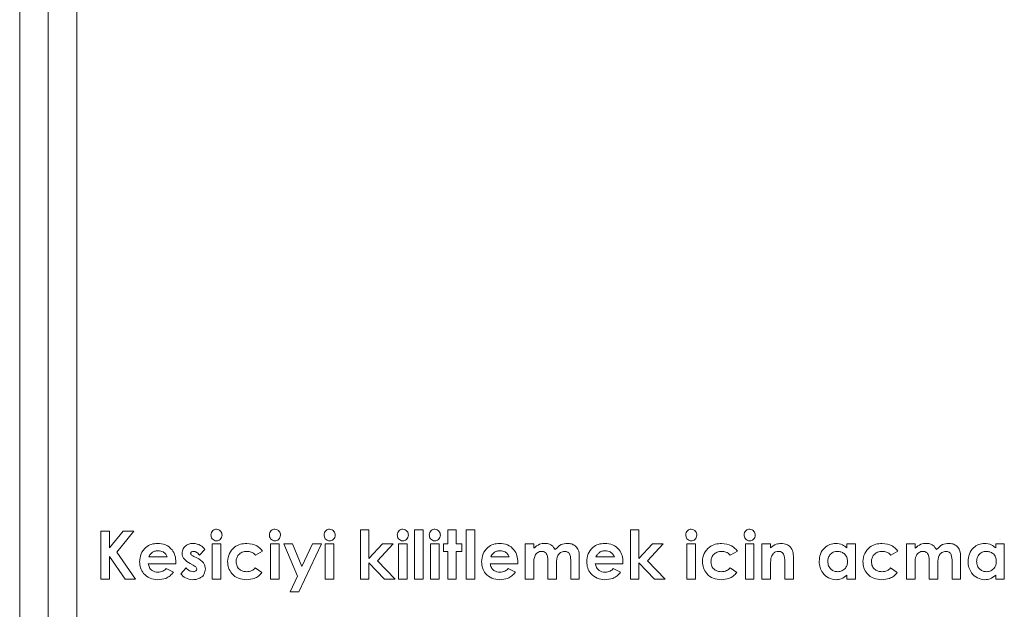
# Model space of a CAD drawing. Units: millimetres. Extents: x 209 to 63157, y -7049 to 212.
# Drawn here: x 61577 to 61628, y -3876 to -3846 of the extents above; entities that cross this region are included whole.
import ezdxf

# ---------------------------------------------------------------- set-up
doc = ezdxf.new("R2010")
doc.units = ezdxf.units.MM

msp = doc.modelspace()

# ---------------------------------------------------------------- linework, layer by layer
at = {"color": 7, "linetype": 'Continuous', "lineweight": 15}
for p, q in [((61577.173, -3553.728), (61577.173, -3931.728)), ((61578.659, -3930.709), (61578.659, -3555.709)), ((61580.159, -3555.709), (61580.159, -3930.709)), ((61581.403, -3872.207), (61581.851, -3872.207)), ((61581.403, -3874.707), (61581.403, -3872.207)), ((61581.851, -3872.207), (61581.851, -3873.087)), ((61581.851, -3873.087), (61582.56, -3872.207)), ((61583.127, -3872.207), (61582.236, -3873.313)), ((61582.56, -3872.207), (61583.127, -3872.207)), ((61594.928, -3874.707), (61594.928, -3872.143)), ((61594.928, -3872.143), (61595.377, -3872.143)), ((61595.377, -3872.143), (61595.377, -3873.638)), ((61597.749, -3872.143), (61598.197, -3872.143)), ((61597.749, -3874.707), (61597.749, -3872.143)), ((61598.197, -3872.143), (61598.197, -3874.707)), ((61599.479, -3872.143), (61599.928, -3872.143)), ((61599.479, -3872.88), (61599.479, -3872.143)), ((61599.928, -3872.143), (61599.928, -3872.88)), ((61600.441, -3872.143), (61600.89, -3872.143)), ((61600.441, -3874.707), (61600.441, -3872.143)), ((61600.89, -3872.143), (61600.89, -3874.707)), ((61608.999, -3872.143), (61609.447, -3872.143)), ((61608.999, -3874.707), (61608.999, -3872.143)), ((61609.447, -3872.143), (61609.447, -3873.638)), ((61587.204, -3872.88), (61587.653, -3872.88)), ((61587.204, -3874.707), (61587.204, -3872.88)), ((61587.653, -3872.88), (61587.653, -3874.707)), ((61590.249, -3872.88), (61590.697, -3872.88)), ((61590.249, -3874.707), (61590.249, -3872.88)), ((61590.697, -3872.88), (61590.697, -3874.707)), ((61590.937, -3872.88), (61591.386, -3872.88)), ((61591.648, -3874.558), (61590.937, -3872.88)), ((61591.386, -3872.88), (61591.885, -3874.055)), ((61592.893, -3872.88), (61591.719, -3875.38)), ((61591.885, -3874.055), (61592.437, -3872.88)), ((61592.437, -3872.88), (61592.893, -3872.88)), ((61593.101, -3872.88), (61593.55, -3872.88)), ((61593.101, -3874.707), (61593.101, -3872.88)), ((61593.55, -3872.88), (61593.55, -3874.707)), ((61595.377, -3873.638), (61596.075, -3872.88)), ((61596.629, -3872.88), (61595.828, -3873.751)), ((61596.075, -3872.88), (61596.629, -3872.88)), ((61596.915, -3872.88), (61597.364, -3872.88)), ((61596.915, -3874.707), (61596.915, -3872.88)), ((61597.364, -3872.88), (61597.364, -3874.707)), ((61598.582, -3872.88), (61599.031, -3872.88)), ((61598.582, -3874.707), (61598.582, -3872.88)), ((61599.031, -3872.88), (61599.031, -3874.707)), ((61599.255, -3873.265), (61599.255, -3872.88)), ((61599.255, -3872.88), (61599.479, -3872.88)), ((61599.928, -3872.88), (61600.217, -3872.88)), ((61600.217, -3872.88), (61600.217, -3873.265)), ((61603.518, -3872.88), (61603.967, -3872.88)), ((61603.518, -3874.707), (61603.518, -3872.88)), ((61603.967, -3872.88), (61603.967, -3873.098)), ((61609.447, -3873.638), (61610.146, -3872.88)), ((61610.7, -3872.88), (61609.898, -3873.751)), ((61610.146, -3872.88), (61610.7, -3872.88)), ((61611.947, -3872.88), (61612.396, -3872.88)), ((61611.947, -3874.707), (61611.947, -3872.88)), ((61612.396, -3872.88), (61612.396, -3874.707)), ((61614.992, -3872.88), (61615.441, -3872.88)), ((61614.992, -3874.707), (61614.992, -3872.88)), ((61615.441, -3872.88), (61615.441, -3874.707)), ((61615.858, -3874.707), (61615.858, -3872.88)), ((61615.858, -3872.88), (61616.306, -3872.88)), ((61616.306, -3872.88), (61616.306, -3873.073)), ((61620.281, -3872.88), (61620.729, -3872.88)), ((61620.281, -3873.086), (61620.281, -3872.88)), ((61620.729, -3872.88), (61620.729, -3874.707)), ((61623.39, -3872.88), (61623.838, -3872.88)), ((61623.39, -3874.707), (61623.39, -3872.88)), ((61623.838, -3872.88), (61623.838, -3873.098)), ((61628.037, -3872.88), (61628.486, -3872.88)), ((61628.037, -3873.086), (61628.037, -3872.88)), ((61628.486, -3872.88), (61628.486, -3874.707)), ((61581.851, -3873.535), (61581.851, -3874.707)), ((61582.673, -3874.707), (61581.851, -3873.535)), ((61582.236, -3873.313), (61583.213, -3874.707)), ((61583.903, -3873.553), (61584.864, -3873.553)), ((61586.241, -3873.526), (61586.404, -3873.608)), ((61586.819, -3873.162), (61586.545, -3873.457)), ((61589.832, -3873.253), (61589.46, -3873.457)), ((61599.479, -3873.265), (61599.255, -3873.265)), ((61599.479, -3874.707), (61599.479, -3873.265)), ((61600.217, -3873.265), (61599.928, -3873.265)), ((61599.928, -3873.265), (61599.928, -3874.707)), ((61601.723, -3873.553), (61602.685, -3873.553)), ((61607.204, -3873.553), (61608.165, -3873.553)), ((61614.576, -3873.253), (61614.204, -3873.457)), ((61617.492, -3873.509), (61617.492, -3874.707)), ((61622.941, -3873.253), (61622.569, -3873.457)), ((61585.311, -3873.906), (61583.87, -3873.906)), ((61585.313, -3873.821), (61585.311, -3873.906)), ((61586.21, -3873.98), (61586.061, -3873.905)), ((61596.179, -3874.707), (61595.377, -3873.87)), ((61595.377, -3873.87), (61595.377, -3874.707)), ((61595.828, -3873.751), (61596.744, -3874.707)), ((61603.132, -3873.906), (61601.691, -3873.906)), ((61603.133, -3873.821), (61603.132, -3873.906)), ((61603.967, -3873.903), (61603.967, -3874.707)), ((61604.704, -3874.707), (61604.704, -3873.831)), ((61605.153, -3873.891), (61605.153, -3874.707)), ((61605.89, -3874.707), (61605.89, -3873.789)), ((61606.338, -3873.644), (61606.338, -3874.707)), ((61608.613, -3873.906), (61607.172, -3873.906)), ((61608.614, -3873.821), (61608.613, -3873.906)), ((61609.447, -3873.87), (61609.447, -3874.707)), ((61610.25, -3874.707), (61609.447, -3873.87)), ((61609.898, -3873.751), (61610.815, -3874.707)), ((61616.306, -3873.98), (61616.306, -3874.707)), ((61617.044, -3874.707), (61617.044, -3873.914)), ((61623.838, -3873.903), (61623.838, -3874.707)), ((61624.576, -3874.707), (61624.576, -3873.831)), ((61625.024, -3873.891), (61625.024, -3874.707)), ((61625.762, -3874.707), (61625.762, -3873.789)), ((61626.21, -3873.644), (61626.21, -3874.707)), ((61584.809, -3874.165), (61585.185, -3874.343)), ((61585.569, -3874.432), (61585.841, -3874.13)), ((61589.451, -3874.13), (61589.8, -3874.369)), ((61591.262, -3875.38), (61591.648, -3874.558)), ((61602.63, -3874.165), (61603.005, -3874.343)), ((61608.11, -3874.165), (61608.486, -3874.343)), ((61614.195, -3874.13), (61614.544, -3874.369)), ((61620.281, -3874.707), (61620.281, -3874.508)), ((61622.56, -3874.13), (61622.909, -3874.369)), ((61628.037, -3874.707), (61628.037, -3874.508)), ((61581.851, -3874.707), (61581.403, -3874.707)), ((61583.213, -3874.707), (61582.673, -3874.707)), ((61587.653, -3874.707), (61587.204, -3874.707)), ((61590.697, -3874.707), (61590.249, -3874.707)), ((61593.55, -3874.707), (61593.101, -3874.707)), ((61595.377, -3874.707), (61594.928, -3874.707)), ((61596.744, -3874.707), (61596.179, -3874.707)), ((61597.364, -3874.707), (61596.915, -3874.707)), ((61598.197, -3874.707), (61597.749, -3874.707)), ((61599.031, -3874.707), (61598.582, -3874.707)), ((61599.928, -3874.707), (61599.479, -3874.707)), ((61600.89, -3874.707), (61600.441, -3874.707)), ((61603.967, -3874.707), (61603.518, -3874.707)), ((61605.153, -3874.707), (61604.704, -3874.707)), ((61606.338, -3874.707), (61605.89, -3874.707)), ((61609.447, -3874.707), (61608.999, -3874.707)), ((61610.815, -3874.707), (61610.25, -3874.707)), ((61612.396, -3874.707), (61611.947, -3874.707)), ((61615.441, -3874.707), (61614.992, -3874.707)), ((61616.306, -3874.707), (61615.858, -3874.707)), ((61617.492, -3874.707), (61617.044, -3874.707)), ((61620.729, -3874.707), (61620.281, -3874.707)), ((61623.838, -3874.707), (61623.39, -3874.707)), ((61625.024, -3874.707), (61624.576, -3874.707)), ((61626.21, -3874.707), (61625.762, -3874.707)), ((61628.486, -3874.707), (61628.037, -3874.707)), ((61591.719, -3875.38), (61591.262, -3875.38))]:
    msp.add_line(p, q, dxfattribs=at)
for points, knots in [([(61587.14, -3872.41), (61587.144, -3872.367), (61587.154, -3872.28), (61587.231, -3872.182), (61587.325, -3872.121), (61587.393, -3872.114), (61587.427, -3872.111)], [0, 0, 0, 0, 0.279784, 0.55962, 0.779828, 1, 1, 1, 1]), ([(61587.431, -3872.72), (61587.386, -3872.714), (61587.298, -3872.702), (61587.204, -3872.615), (61587.148, -3872.515), (61587.143, -3872.445), (61587.14, -3872.41)], [0, 0, 0, 0, 0.279285, 0.558935, 0.779414, 1, 1, 1, 1]), ([(61587.427, -3872.111), (61587.471, -3872.117), (61587.559, -3872.128), (61587.652, -3872.214), (61587.709, -3872.313), (61587.714, -3872.382), (61587.717, -3872.417)], [0, 0, 0, 0, 0.279183, 0.558873, 0.779305, 1, 1, 1, 1]), ([(61587.717, -3872.417), (61587.712, -3872.46), (61587.703, -3872.547), (61587.626, -3872.645), (61587.533, -3872.71), (61587.465, -3872.716), (61587.431, -3872.72)], [0, 0, 0, 0, 0.279848, 0.559563, 0.779815, 1, 1, 1, 1]), ([(61590.185, -3872.41), (61590.189, -3872.367), (61590.199, -3872.28), (61590.275, -3872.182), (61590.37, -3872.121), (61590.438, -3872.114), (61590.472, -3872.111)], [0, 0, 0, 0, 0.2797843, 0.5596196, 0.7798284, 1, 1, 1, 1]), ([(61590.476, -3872.72), (61590.431, -3872.714), (61590.343, -3872.702), (61590.249, -3872.615), (61590.193, -3872.515), (61590.187, -3872.445), (61590.185, -3872.41)], [0, 0, 0, 0, 0.2792853, 0.558935, 0.7794138, 1, 1, 1, 1]), ([(61590.472, -3872.111), (61590.516, -3872.117), (61590.604, -3872.128), (61590.697, -3872.214), (61590.754, -3872.313), (61590.759, -3872.382), (61590.762, -3872.417)], [0, 0, 0, 0, 0.279183, 0.558873, 0.779305, 1, 1, 1, 1]), ([(61590.762, -3872.417), (61590.757, -3872.46), (61590.748, -3872.547), (61590.671, -3872.645), (61590.578, -3872.71), (61590.51, -3872.716), (61590.476, -3872.72)], [0, 0, 0, 0, 0.279848, 0.559563, 0.779815, 1, 1, 1, 1]), ([(61593.037, -3872.41), (61593.042, -3872.367), (61593.051, -3872.28), (61593.128, -3872.182), (61593.223, -3872.121), (61593.291, -3872.114), (61593.325, -3872.111)], [0, 0, 0, 0, 0.2797843, 0.5596196, 0.7798284, 1, 1, 1, 1]), ([(61593.328, -3872.72), (61593.284, -3872.714), (61593.195, -3872.702), (61593.101, -3872.615), (61593.046, -3872.515), (61593.04, -3872.445), (61593.037, -3872.41)], [0, 0, 0, 0, 0.2792853, 0.558935, 0.7794138, 1, 1, 1, 1]), ([(61593.325, -3872.111), (61593.368, -3872.117), (61593.456, -3872.128), (61593.549, -3872.214), (61593.606, -3872.313), (61593.611, -3872.382), (61593.614, -3872.417)], [0, 0, 0, 0, 0.279183, 0.558873, 0.779305, 1, 1, 1, 1]), ([(61593.614, -3872.417), (61593.609, -3872.46), (61593.6, -3872.547), (61593.524, -3872.645), (61593.431, -3872.71), (61593.362, -3872.716), (61593.328, -3872.72)], [0, 0, 0, 0, 0.279848, 0.559563, 0.779815, 1, 1, 1, 1]), ([(61596.851, -3872.41), (61596.856, -3872.367), (61596.865, -3872.28), (61596.942, -3872.182), (61597.037, -3872.121), (61597.105, -3872.114), (61597.139, -3872.111)], [0, 0, 0, 0, 0.279784, 0.55962, 0.779828, 1, 1, 1, 1]), ([(61597.142, -3872.72), (61597.098, -3872.714), (61597.009, -3872.702), (61596.915, -3872.615), (61596.86, -3872.515), (61596.854, -3872.445), (61596.851, -3872.41)], [0, 0, 0, 0, 0.2792853, 0.558935, 0.7794138, 1, 1, 1, 1]), ([(61597.139, -3872.111), (61597.183, -3872.117), (61597.27, -3872.128), (61597.363, -3872.214), (61597.42, -3872.313), (61597.426, -3872.382), (61597.428, -3872.417)], [0, 0, 0, 0, 0.279183, 0.558873, 0.779305, 1, 1, 1, 1]), ([(61597.428, -3872.417), (61597.424, -3872.46), (61597.414, -3872.547), (61597.338, -3872.645), (61597.245, -3872.71), (61597.176, -3872.716), (61597.142, -3872.72)], [0, 0, 0, 0, 0.279848, 0.559563, 0.779815, 1, 1, 1, 1]), ([(61598.518, -3872.41), (61598.523, -3872.367), (61598.532, -3872.28), (61598.609, -3872.182), (61598.703, -3872.121), (61598.771, -3872.114), (61598.805, -3872.111)], [0, 0, 0, 0, 0.2797843, 0.5596196, 0.7798284, 1, 1, 1, 1]), ([(61598.809, -3872.72), (61598.765, -3872.714), (61598.676, -3872.702), (61598.582, -3872.615), (61598.526, -3872.515), (61598.521, -3872.445), (61598.518, -3872.41)], [0, 0, 0, 0, 0.279285, 0.558935, 0.779414, 1, 1, 1, 1]), ([(61598.805, -3872.111), (61598.849, -3872.117), (61598.937, -3872.128), (61599.03, -3872.214), (61599.087, -3872.313), (61599.092, -3872.382), (61599.095, -3872.417)], [0, 0, 0, 0, 0.279183, 0.558873, 0.779305, 1, 1, 1, 1]), ([(61599.095, -3872.417), (61599.09, -3872.46), (61599.081, -3872.547), (61599.005, -3872.645), (61598.911, -3872.71), (61598.843, -3872.716), (61598.809, -3872.72)], [0, 0, 0, 0, 0.279848, 0.559563, 0.779815, 1, 1, 1, 1]), ([(61611.883, -3872.41), (61611.888, -3872.367), (61611.897, -3872.28), (61611.974, -3872.182), (61612.069, -3872.121), (61612.137, -3872.114), (61612.171, -3872.111)], [0, 0, 0, 0, 0.2797843, 0.5596196, 0.7798284, 1, 1, 1, 1]), ([(61612.174, -3872.72), (61612.13, -3872.714), (61612.041, -3872.702), (61611.947, -3872.615), (61611.892, -3872.515), (61611.886, -3872.445), (61611.883, -3872.41)], [0, 0, 0, 0, 0.279285, 0.558935, 0.779414, 1, 1, 1, 1]), ([(61612.171, -3872.111), (61612.215, -3872.117), (61612.302, -3872.128), (61612.395, -3872.214), (61612.452, -3872.313), (61612.458, -3872.382), (61612.46, -3872.417)], [0, 0, 0, 0, 0.2791826, 0.5588728, 0.7793047, 1, 1, 1, 1]), ([(61612.46, -3872.417), (61612.456, -3872.46), (61612.446, -3872.547), (61612.37, -3872.645), (61612.277, -3872.71), (61612.208, -3872.716), (61612.174, -3872.72)], [0, 0, 0, 0, 0.2798479, 0.5595634, 0.7798155, 1, 1, 1, 1]), ([(61614.928, -3872.41), (61614.933, -3872.367), (61614.942, -3872.28), (61615.019, -3872.182), (61615.114, -3872.121), (61615.182, -3872.114), (61615.216, -3872.111)], [0, 0, 0, 0, 0.279784, 0.55962, 0.779828, 1, 1, 1, 1]), ([(61615.219, -3872.72), (61615.175, -3872.714), (61615.086, -3872.702), (61614.992, -3872.615), (61614.937, -3872.515), (61614.931, -3872.445), (61614.928, -3872.41)], [0, 0, 0, 0, 0.279285, 0.558935, 0.779414, 1, 1, 1, 1]), ([(61615.216, -3872.111), (61615.26, -3872.117), (61615.347, -3872.128), (61615.44, -3872.214), (61615.497, -3872.313), (61615.503, -3872.382), (61615.505, -3872.417)], [0, 0, 0, 0, 0.279183, 0.558873, 0.779305, 1, 1, 1, 1]), ([(61615.505, -3872.417), (61615.501, -3872.46), (61615.491, -3872.547), (61615.415, -3872.645), (61615.322, -3872.71), (61615.253, -3872.716), (61615.219, -3872.72)], [0, 0, 0, 0, 0.279848, 0.559563, 0.779815, 1, 1, 1, 1]), ([(61583.422, -3873.803), (61583.436, -3873.663), (61583.463, -3873.383), (61583.711, -3873.064), (61584.024, -3872.875), (61584.244, -3872.857), (61584.354, -3872.848)], [0, 0, 0, 0, 0.279929, 0.5594, 0.779561, 1, 1, 1, 1]), ([(61584.354, -3872.848), (61584.499, -3872.862), (61584.787, -3872.889), (61585.114, -3873.149), (61585.29, -3873.482), (61585.305, -3873.708), (61585.313, -3873.821)], [0, 0, 0, 0, 0.2799032, 0.5591315, 0.779296, 1, 1, 1, 1]), ([(61585.633, -3873.359), (61585.645, -3873.278), (61585.67, -3873.115), (61585.84, -3872.949), (61586.031, -3872.86), (61586.159, -3872.852), (61586.223, -3872.848)], [0, 0, 0, 0, 0.2788256, 0.5585266, 0.7790354, 1, 1, 1, 1]), ([(61586.223, -3872.848), (61586.356, -3872.868), (61586.594, -3872.903), (61586.75, -3873.083), (61586.819, -3873.162)], [0, 0, 0, 0, 0.558603, 1, 1, 1, 1]), ([(61588.005, -3873.8), (61588.024, -3873.655), (61588.061, -3873.366), (61588.336, -3873.048), (61588.671, -3872.875), (61588.898, -3872.857), (61589.012, -3872.848)], [0, 0, 0, 0, 0.279447, 0.558804, 0.779297, 1, 1, 1, 1]), ([(61589.012, -3872.848), (61589.194, -3872.868), (61589.52, -3872.905), (61589.736, -3873.146), (61589.832, -3873.253)], [0, 0, 0, 0, 0.5593583, 1, 1, 1, 1]), ([(61601.242, -3873.803), (61601.256, -3873.663), (61601.284, -3873.383), (61601.532, -3873.064), (61601.845, -3872.875), (61602.065, -3872.857), (61602.175, -3872.848)], [0, 0, 0, 0, 0.2799286, 0.5593995, 0.7795608, 1, 1, 1, 1]), ([(61602.175, -3872.848), (61602.319, -3872.862), (61602.608, -3872.889), (61602.935, -3873.149), (61603.111, -3873.482), (61603.126, -3873.708), (61603.133, -3873.821)], [0, 0, 0, 0, 0.279903, 0.559131, 0.779296, 1, 1, 1, 1]), ([(61603.967, -3873.098), (61604.062, -3873.018), (61604.231, -3872.873), (61604.452, -3872.856), (61604.549, -3872.848)], [0, 0, 0, 0, 0.558997, 1, 1, 1, 1]), ([(61604.549, -3872.848), (61604.611, -3872.853), (61604.734, -3872.862), (61604.939, -3872.961), (61605.031, -3873.093), (61605.087, -3873.173)], [0, 0, 0, 0, 0.2807518, 0.5613598, 1, 1, 1, 1]), ([(61605.087, -3873.173), (61605.182, -3873.07), (61605.352, -3872.884), (61605.6, -3872.859), (61605.71, -3872.848)], [0, 0, 0, 0, 0.558737, 1, 1, 1, 1]), ([(61605.71, -3872.848), (61605.783, -3872.853), (61605.928, -3872.864), (61606.125, -3872.967), (61606.339, -3873.213), (61606.339, -3873.466), (61606.338, -3873.644)], [0, 0, 0, 0, 0.1873236, 0.3743853, 0.561068, 1, 1, 1, 1]), ([(61606.723, -3873.803), (61606.737, -3873.663), (61606.765, -3873.383), (61607.012, -3873.064), (61607.325, -3872.875), (61607.545, -3872.857), (61607.656, -3872.848)], [0, 0, 0, 0, 0.279929, 0.5594, 0.779561, 1, 1, 1, 1]), ([(61607.656, -3872.848), (61607.8, -3872.862), (61608.088, -3872.889), (61608.416, -3873.149), (61608.592, -3873.482), (61608.607, -3873.708), (61608.614, -3873.821)], [0, 0, 0, 0, 0.2799032, 0.5591315, 0.779296, 1, 1, 1, 1]), ([(61612.749, -3873.8), (61612.767, -3873.655), (61612.805, -3873.366), (61613.08, -3873.048), (61613.414, -3872.875), (61613.642, -3872.857), (61613.755, -3872.848)], [0, 0, 0, 0, 0.279447, 0.558804, 0.779297, 1, 1, 1, 1]), ([(61613.755, -3872.848), (61613.938, -3872.868), (61614.263, -3872.905), (61614.48, -3873.146), (61614.576, -3873.253)], [0, 0, 0, 0, 0.559358, 1, 1, 1, 1]), ([(61616.306, -3873.073), (61616.399, -3873.004), (61616.565, -3872.88), (61616.769, -3872.858), (61616.859, -3872.848)], [0, 0, 0, 0, 0.560376, 1, 1, 1, 1]), ([(61616.859, -3872.848), (61616.958, -3872.858), (61617.134, -3872.875), (61617.27, -3872.987), (61617.33, -3873.036)], [0, 0, 0, 0, 0.559325, 1, 1, 1, 1]), ([(61617.33, -3873.036), (61617.385, -3873.116), (61617.484, -3873.259), (61617.49, -3873.432), (61617.492, -3873.509)], [0, 0, 0, 0, 0.557598, 1, 1, 1, 1]), ([(61618.838, -3873.797), (61618.85, -3873.662), (61618.873, -3873.394), (61619.094, -3873.078), (61619.385, -3872.879), (61619.596, -3872.858), (61619.701, -3872.848)], [0, 0, 0, 0, 0.280246, 0.559725, 0.779856, 1, 1, 1, 1]), ([(61619.701, -3872.848), (61619.823, -3872.861), (61620.04, -3872.885), (61620.207, -3873.024), (61620.281, -3873.086)], [0, 0, 0, 0, 0.559125, 1, 1, 1, 1]), ([(61621.114, -3873.8), (61621.133, -3873.655), (61621.17, -3873.366), (61621.445, -3873.048), (61621.78, -3872.875), (61622.007, -3872.857), (61622.121, -3872.848)], [0, 0, 0, 0, 0.279447, 0.558804, 0.779297, 1, 1, 1, 1]), ([(61622.121, -3872.848), (61622.303, -3872.868), (61622.629, -3872.905), (61622.845, -3873.146), (61622.941, -3873.253)], [0, 0, 0, 0, 0.559358, 1, 1, 1, 1]), ([(61623.838, -3873.098), (61623.933, -3873.018), (61624.103, -3872.873), (61624.324, -3872.856), (61624.421, -3872.848)], [0, 0, 0, 0, 0.558997, 1, 1, 1, 1]), ([(61624.421, -3872.848), (61624.483, -3872.853), (61624.606, -3872.862), (61624.811, -3872.961), (61624.903, -3873.093), (61624.959, -3873.173)], [0, 0, 0, 0, 0.280752, 0.56136, 1, 1, 1, 1]), ([(61624.959, -3873.173), (61625.054, -3873.07), (61625.224, -3872.884), (61625.472, -3872.859), (61625.582, -3872.848)], [0, 0, 0, 0, 0.558737, 1, 1, 1, 1]), ([(61625.582, -3872.848), (61625.654, -3872.853), (61625.8, -3872.864), (61625.997, -3872.967), (61626.21, -3873.213), (61626.21, -3873.466), (61626.21, -3873.644)], [0, 0, 0, 0, 0.187324, 0.374385, 0.561068, 1, 1, 1, 1]), ([(61626.595, -3873.797), (61626.606, -3873.662), (61626.629, -3873.394), (61626.851, -3873.078), (61627.141, -3872.879), (61627.352, -3872.858), (61627.458, -3872.848)], [0, 0, 0, 0, 0.280246, 0.559725, 0.779856, 1, 1, 1, 1]), ([(61627.458, -3872.848), (61627.579, -3872.861), (61627.797, -3872.885), (61627.964, -3873.024), (61628.037, -3873.086)], [0, 0, 0, 0, 0.559125, 1, 1, 1, 1]), ([(61584.065, -3873.333), (61584.028, -3873.369), (61583.961, -3873.433), (61583.92, -3873.516), (61583.903, -3873.553)], [0, 0, 0, 0, 0.559075, 1, 1, 1, 1]), ([(61584.391, -3873.233), (61584.325, -3873.237), (61584.209, -3873.245), (61584.109, -3873.306), (61584.065, -3873.333)], [0, 0, 0, 0, 0.559834, 1, 1, 1, 1]), ([(61584.864, -3873.553), (61584.841, -3873.501), (61584.794, -3873.396), (61584.628, -3873.264), (61584.481, -3873.244), (61584.391, -3873.233)], [0, 0, 0, 0, 0.280407, 0.561339, 1, 1, 1, 1]), ([(61586.061, -3873.905), (61585.942, -3873.834), (61585.777, -3873.735), (61585.649, -3873.52), (61585.638, -3873.413), (61585.633, -3873.359)], [0, 0, 0, 0, 0.559029, 0.779579, 1, 1, 1, 1]), ([(61586.241, -3873.265), (61586.221, -3873.266), (61586.18, -3873.267), (61586.128, -3873.29), (61586.089, -3873.328), (61586.084, -3873.36), (61586.082, -3873.376)], [0, 0, 0, 0, 0.281077, 0.56121, 0.780983, 1, 1, 1, 1]), ([(61586.082, -3873.376), (61586.087, -3873.398), (61586.096, -3873.441), (61586.164, -3873.485), (61586.212, -3873.511), (61586.241, -3873.526)], [0, 0, 0, 0, 0.277696, 0.558221, 1, 1, 1, 1]), ([(61586.545, -3873.457), (61586.497, -3873.407), (61586.431, -3873.337), (61586.322, -3873.275), (61586.268, -3873.268), (61586.241, -3873.265)], [0, 0, 0, 0, 0.560093, 0.78033, 1, 1, 1, 1]), ([(61589.014, -3873.265), (61588.932, -3873.271), (61588.768, -3873.285), (61588.578, -3873.426), (61588.468, -3873.61), (61588.459, -3873.738), (61588.454, -3873.802)], [0, 0, 0, 0, 0.280155, 0.559369, 0.779478, 1, 1, 1, 1]), ([(61589.46, -3873.457), (61589.388, -3873.393), (61589.259, -3873.279), (61589.089, -3873.269), (61589.014, -3873.265)], [0, 0, 0, 0, 0.559003, 1, 1, 1, 1]), ([(61601.886, -3873.333), (61601.848, -3873.369), (61601.781, -3873.433), (61601.741, -3873.516), (61601.723, -3873.553)], [0, 0, 0, 0, 0.559075, 1, 1, 1, 1]), ([(61602.211, -3873.233), (61602.146, -3873.237), (61602.029, -3873.245), (61601.93, -3873.306), (61601.886, -3873.333)], [0, 0, 0, 0, 0.5598342, 1, 1, 1, 1]), ([(61602.685, -3873.553), (61602.661, -3873.501), (61602.615, -3873.396), (61602.448, -3873.264), (61602.301, -3873.244), (61602.211, -3873.233)], [0, 0, 0, 0, 0.280407, 0.561339, 1, 1, 1, 1]), ([(61604.373, -3873.265), (61604.338, -3873.267), (61604.266, -3873.273), (61604.168, -3873.32), (61604.086, -3873.39), (61603.968, -3873.572), (61603.967, -3873.756), (61603.967, -3873.903)], [0, 0, 0, 0, 0.125296, 0.250641, 0.376033, 0.501479, 1, 1, 1, 1]), ([(61604.704, -3873.831), (61604.704, -3873.704), (61604.705, -3873.546), (61604.621, -3873.377), (61604.553, -3873.311), (61604.467, -3873.27), (61604.404, -3873.266), (61604.373, -3873.265)], [0, 0, 0, 0, 0.499403, 0.624646, 0.74966, 0.874724, 1, 1, 1, 1]), ([(61605.566, -3873.265), (61605.495, -3873.275), (61605.388, -3873.291), (61605.276, -3873.384), (61605.154, -3873.56), (61605.153, -3873.744), (61605.153, -3873.891)], [0, 0, 0, 0, 0.249004, 0.374748, 0.500505, 1, 1, 1, 1]), ([(61605.89, -3873.789), (61605.889, -3873.67), (61605.888, -3873.52), (61605.806, -3873.361), (61605.738, -3873.302), (61605.654, -3873.27), (61605.596, -3873.266), (61605.566, -3873.265)], [0, 0, 0, 0, 0.499682, 0.624744, 0.749779, 0.874752, 1, 1, 1, 1]), ([(61607.367, -3873.333), (61607.329, -3873.369), (61607.262, -3873.433), (61607.222, -3873.516), (61607.204, -3873.553)], [0, 0, 0, 0, 0.559075, 1, 1, 1, 1]), ([(61607.692, -3873.233), (61607.627, -3873.237), (61607.51, -3873.245), (61607.41, -3873.306), (61607.367, -3873.333)], [0, 0, 0, 0, 0.559834, 1, 1, 1, 1]), ([(61608.165, -3873.553), (61608.142, -3873.501), (61608.095, -3873.396), (61607.929, -3873.264), (61607.782, -3873.244), (61607.692, -3873.233)], [0, 0, 0, 0, 0.280407, 0.561339, 1, 1, 1, 1]), ([(61613.757, -3873.265), (61613.675, -3873.271), (61613.512, -3873.285), (61613.322, -3873.426), (61613.212, -3873.61), (61613.202, -3873.738), (61613.197, -3873.802)], [0, 0, 0, 0, 0.280155, 0.559369, 0.779478, 1, 1, 1, 1]), ([(61614.204, -3873.457), (61614.132, -3873.393), (61614.003, -3873.279), (61613.832, -3873.269), (61613.757, -3873.265)], [0, 0, 0, 0, 0.559003, 1, 1, 1, 1]), ([(61616.72, -3873.265), (61616.666, -3873.27), (61616.56, -3873.282), (61616.403, -3873.403), (61616.356, -3873.533), (61616.327, -3873.612)], [0, 0, 0, 0, 0.280399, 0.560801, 1, 1, 1, 1]), ([(61617.044, -3873.914), (61617.048, -3873.774), (61617.053, -3873.6), (61616.986, -3873.401), (61616.918, -3873.321), (61616.823, -3873.272), (61616.754, -3873.267), (61616.72, -3873.265)], [0, 0, 0, 0, 0.500563, 0.625546, 0.750273, 0.875006, 1, 1, 1, 1]), ([(61619.795, -3873.265), (61619.719, -3873.273), (61619.565, -3873.29), (61619.395, -3873.433), (61619.3, -3873.609), (61619.291, -3873.73), (61619.287, -3873.79)], [0, 0, 0, 0, 0.279591, 0.559062, 0.779305, 1, 1, 1, 1]), ([(61620.313, -3873.788), (61620.306, -3873.711), (61620.292, -3873.555), (61620.153, -3873.379), (61619.978, -3873.279), (61619.856, -3873.269), (61619.795, -3873.265)], [0, 0, 0, 0, 0.280002, 0.559295, 0.779432, 1, 1, 1, 1]), ([(61622.123, -3873.265), (61622.041, -3873.271), (61621.877, -3873.285), (61621.687, -3873.426), (61621.577, -3873.61), (61621.568, -3873.738), (61621.563, -3873.802)], [0, 0, 0, 0, 0.280155, 0.559369, 0.779478, 1, 1, 1, 1]), ([(61622.569, -3873.457), (61622.497, -3873.393), (61622.368, -3873.279), (61622.198, -3873.269), (61622.123, -3873.265)], [0, 0, 0, 0, 0.559003, 1, 1, 1, 1]), ([(61624.245, -3873.265), (61624.209, -3873.267), (61624.138, -3873.273), (61624.04, -3873.32), (61623.958, -3873.39), (61623.84, -3873.572), (61623.839, -3873.756), (61623.838, -3873.903)], [0, 0, 0, 0, 0.125296, 0.250641, 0.376033, 0.501479, 1, 1, 1, 1]), ([(61624.576, -3873.831), (61624.576, -3873.704), (61624.576, -3873.546), (61624.492, -3873.377), (61624.425, -3873.311), (61624.339, -3873.27), (61624.276, -3873.266), (61624.245, -3873.265)], [0, 0, 0, 0, 0.499403, 0.624646, 0.74966, 0.874724, 1, 1, 1, 1]), ([(61625.438, -3873.265), (61625.367, -3873.275), (61625.259, -3873.291), (61625.148, -3873.384), (61625.026, -3873.56), (61625.025, -3873.744), (61625.024, -3873.891)], [0, 0, 0, 0, 0.249004, 0.374748, 0.500505, 1, 1, 1, 1]), ([(61625.762, -3873.789), (61625.761, -3873.67), (61625.76, -3873.52), (61625.678, -3873.361), (61625.61, -3873.302), (61625.526, -3873.27), (61625.467, -3873.266), (61625.438, -3873.265)], [0, 0, 0, 0, 0.499682, 0.624744, 0.749779, 0.874752, 1, 1, 1, 1]), ([(61627.552, -3873.265), (61627.475, -3873.273), (61627.321, -3873.29), (61627.151, -3873.433), (61627.056, -3873.609), (61627.048, -3873.73), (61627.044, -3873.79)], [0, 0, 0, 0, 0.2795906, 0.5590615, 0.7793049, 1, 1, 1, 1]), ([(61628.069, -3873.788), (61628.062, -3873.711), (61628.048, -3873.555), (61627.91, -3873.379), (61627.734, -3873.279), (61627.613, -3873.269), (61627.552, -3873.265)], [0, 0, 0, 0, 0.280002, 0.559295, 0.779432, 1, 1, 1, 1]), ([(61584.375, -3874.739), (61584.234, -3874.726), (61583.953, -3874.7), (61583.633, -3874.45), (61583.448, -3874.134), (61583.431, -3873.914), (61583.422, -3873.803)], [0, 0, 0, 0, 0.279983, 0.559322, 0.779508, 1, 1, 1, 1]), ([(61583.87, -3873.906), (61583.887, -3873.974), (61583.919, -3874.111), (61584.051, -3874.262), (61584.215, -3874.344), (61584.325, -3874.351), (61584.38, -3874.354)], [0, 0, 0, 0, 0.280136, 0.559423, 0.779516, 1, 1, 1, 1]), ([(61586.403, -3874.182), (61586.396, -3874.155), (61586.383, -3874.101), (61586.307, -3874.035), (61586.247, -3874.001), (61586.21, -3873.98)], [0, 0, 0, 0, 0.277544, 0.55818, 1, 1, 1, 1]), ([(61586.404, -3873.608), (61586.534, -3873.678), (61586.715, -3873.776), (61586.838, -3874.011), (61586.847, -3874.125), (61586.851, -3874.182)], [0, 0, 0, 0, 0.558868, 0.779296, 1, 1, 1, 1]), ([(61588.998, -3874.739), (61588.854, -3874.728), (61588.566, -3874.706), (61588.235, -3874.457), (61588.038, -3874.138), (61588.016, -3873.913), (61588.005, -3873.8)], [0, 0, 0, 0, 0.280293, 0.559321, 0.779679, 1, 1, 1, 1]), ([(61588.454, -3873.802), (61588.462, -3873.881), (61588.477, -3874.039), (61588.622, -3874.216), (61588.804, -3874.31), (61588.927, -3874.318), (61588.989, -3874.322)], [0, 0, 0, 0, 0.279849, 0.559013, 0.779218, 1, 1, 1, 1]), ([(61602.195, -3874.739), (61602.055, -3874.726), (61601.773, -3874.7), (61601.454, -3874.45), (61601.269, -3874.134), (61601.251, -3873.914), (61601.242, -3873.803)], [0, 0, 0, 0, 0.2799835, 0.5593223, 0.7795076, 1, 1, 1, 1]), ([(61601.691, -3873.906), (61601.707, -3873.974), (61601.739, -3874.111), (61601.872, -3874.262), (61602.035, -3874.344), (61602.145, -3874.351), (61602.2, -3874.354)], [0, 0, 0, 0, 0.280136, 0.559423, 0.779516, 1, 1, 1, 1]), ([(61607.676, -3874.739), (61607.535, -3874.726), (61607.254, -3874.7), (61606.935, -3874.45), (61606.75, -3874.134), (61606.732, -3873.914), (61606.723, -3873.803)], [0, 0, 0, 0, 0.2799835, 0.5593223, 0.7795076, 1, 1, 1, 1]), ([(61607.172, -3873.906), (61607.188, -3873.974), (61607.22, -3874.111), (61607.353, -3874.262), (61607.516, -3874.344), (61607.626, -3874.351), (61607.681, -3874.354)], [0, 0, 0, 0, 0.280136, 0.559423, 0.779516, 1, 1, 1, 1]), ([(61613.742, -3874.739), (61613.597, -3874.728), (61613.309, -3874.706), (61612.978, -3874.457), (61612.781, -3874.138), (61612.76, -3873.913), (61612.749, -3873.8)], [0, 0, 0, 0, 0.280293, 0.559321, 0.779679, 1, 1, 1, 1]), ([(61613.197, -3873.802), (61613.205, -3873.881), (61613.221, -3874.039), (61613.365, -3874.216), (61613.548, -3874.31), (61613.671, -3874.318), (61613.733, -3874.322)], [0, 0, 0, 0, 0.279849, 0.559013, 0.779218, 1, 1, 1, 1]), ([(61616.327, -3873.612), (61616.32, -3873.681), (61616.306, -3873.803), (61616.306, -3873.926), (61616.306, -3873.98)], [0, 0, 0, 0, 0.5596645, 1, 1, 1, 1]), ([(61619.715, -3874.739), (61619.581, -3874.72), (61619.313, -3874.683), (61619.027, -3874.42), (61618.862, -3874.113), (61618.846, -3873.902), (61618.838, -3873.797)], [0, 0, 0, 0, 0.2790924, 0.5589321, 0.7793477, 1, 1, 1, 1]), ([(61619.287, -3873.79), (61619.294, -3873.867), (61619.309, -3874.022), (61619.444, -3874.199), (61619.615, -3874.306), (61619.737, -3874.317), (61619.797, -3874.322)], [0, 0, 0, 0, 0.279983, 0.5593621, 0.779587, 1, 1, 1, 1]), ([(61619.797, -3874.322), (61619.876, -3874.314), (61620.032, -3874.297), (61620.206, -3874.152), (61620.301, -3873.972), (61620.309, -3873.85), (61620.313, -3873.788)], [0, 0, 0, 0, 0.279686, 0.558984, 0.779239, 1, 1, 1, 1]), ([(61622.107, -3874.739), (61621.963, -3874.728), (61621.675, -3874.706), (61621.344, -3874.457), (61621.147, -3874.138), (61621.125, -3873.913), (61621.114, -3873.8)], [0, 0, 0, 0, 0.280293, 0.559321, 0.779679, 1, 1, 1, 1]), ([(61621.563, -3873.802), (61621.571, -3873.881), (61621.586, -3874.039), (61621.731, -3874.216), (61621.913, -3874.31), (61622.036, -3874.318), (61622.098, -3874.322)], [0, 0, 0, 0, 0.279849, 0.559013, 0.779218, 1, 1, 1, 1]), ([(61627.471, -3874.739), (61627.337, -3874.72), (61627.069, -3874.683), (61626.784, -3874.42), (61626.618, -3874.113), (61626.603, -3873.902), (61626.595, -3873.797)], [0, 0, 0, 0, 0.279092, 0.558932, 0.779348, 1, 1, 1, 1]), ([(61627.044, -3873.79), (61627.051, -3873.867), (61627.066, -3874.022), (61627.2, -3874.199), (61627.372, -3874.306), (61627.493, -3874.317), (61627.554, -3874.322)], [0, 0, 0, 0, 0.279983, 0.559362, 0.779587, 1, 1, 1, 1]), ([(61627.554, -3874.322), (61627.632, -3874.314), (61627.788, -3874.297), (61627.962, -3874.152), (61628.057, -3873.972), (61628.065, -3873.85), (61628.069, -3873.788)], [0, 0, 0, 0, 0.279686, 0.558984, 0.779239, 1, 1, 1, 1]), ([(61585.185, -3874.343), (61585.129, -3874.412), (61585.019, -3874.549), (61584.741, -3874.711), (61584.514, -3874.728), (61584.375, -3874.739)], [0, 0, 0, 0, 0.2804516, 0.5605361, 1, 1, 1, 1]), ([(61584.38, -3874.354), (61584.471, -3874.343), (61584.635, -3874.324), (61584.756, -3874.213), (61584.809, -3874.165)], [0, 0, 0, 0, 0.558871, 1, 1, 1, 1]), ([(61586.2, -3874.739), (61586.061, -3874.723), (61585.812, -3874.694), (61585.644, -3874.512), (61585.569, -3874.432)], [0, 0, 0, 0, 0.558975, 1, 1, 1, 1]), ([(61585.841, -3874.13), (61585.9, -3874.185), (61586.006, -3874.283), (61586.146, -3874.31), (61586.208, -3874.322)], [0, 0, 0, 0, 0.5604636, 1, 1, 1, 1]), ([(61586.851, -3874.182), (61586.839, -3874.272), (61586.815, -3874.452), (61586.627, -3874.637), (61586.412, -3874.728), (61586.271, -3874.735), (61586.2, -3874.739)], [0, 0, 0, 0, 0.279011, 0.5583658, 0.7789461, 1, 1, 1, 1]), ([(61586.208, -3874.322), (61586.233, -3874.321), (61586.283, -3874.318), (61586.346, -3874.287), (61586.392, -3874.24), (61586.399, -3874.201), (61586.403, -3874.182)], [0, 0, 0, 0, 0.2808364, 0.5608734, 0.780885, 1, 1, 1, 1]), ([(61588.989, -3874.322), (61589.088, -3874.315), (61589.265, -3874.301), (61589.394, -3874.182), (61589.451, -3874.13)], [0, 0, 0, 0, 0.559948, 1, 1, 1, 1]), ([(61589.8, -3874.369), (61589.743, -3874.433), (61589.629, -3874.561), (61589.354, -3874.71), (61589.133, -3874.728), (61588.998, -3874.739)], [0, 0, 0, 0, 0.2803492, 0.560553, 1, 1, 1, 1]), ([(61603.005, -3874.343), (61602.95, -3874.412), (61602.839, -3874.549), (61602.561, -3874.711), (61602.334, -3874.728), (61602.195, -3874.739)], [0, 0, 0, 0, 0.280452, 0.560536, 1, 1, 1, 1]), ([(61602.2, -3874.354), (61602.292, -3874.343), (61602.456, -3874.324), (61602.576, -3874.213), (61602.63, -3874.165)], [0, 0, 0, 0, 0.558871, 1, 1, 1, 1]), ([(61608.486, -3874.343), (61608.431, -3874.412), (61608.32, -3874.549), (61608.042, -3874.711), (61607.815, -3874.728), (61607.676, -3874.739)], [0, 0, 0, 0, 0.280452, 0.560536, 1, 1, 1, 1]), ([(61607.681, -3874.354), (61607.773, -3874.343), (61607.936, -3874.324), (61608.057, -3874.213), (61608.11, -3874.165)], [0, 0, 0, 0, 0.558871, 1, 1, 1, 1]), ([(61613.733, -3874.322), (61613.832, -3874.315), (61614.008, -3874.301), (61614.138, -3874.182), (61614.195, -3874.13)], [0, 0, 0, 0, 0.559948, 1, 1, 1, 1]), ([(61614.544, -3874.369), (61614.487, -3874.433), (61614.372, -3874.561), (61614.097, -3874.71), (61613.877, -3874.728), (61613.742, -3874.739)], [0, 0, 0, 0, 0.280349, 0.560553, 1, 1, 1, 1]), ([(61620.281, -3874.508), (61620.187, -3874.582), (61620.019, -3874.714), (61619.808, -3874.731), (61619.715, -3874.739)], [0, 0, 0, 0, 0.559606, 1, 1, 1, 1]), ([(61622.098, -3874.322), (61622.197, -3874.315), (61622.374, -3874.301), (61622.503, -3874.182), (61622.56, -3874.13)], [0, 0, 0, 0, 0.559948, 1, 1, 1, 1]), ([(61622.909, -3874.369), (61622.852, -3874.433), (61622.738, -3874.561), (61622.463, -3874.71), (61622.242, -3874.728), (61622.107, -3874.739)], [0, 0, 0, 0, 0.2803492, 0.560553, 1, 1, 1, 1]), ([(61628.037, -3874.508), (61627.943, -3874.582), (61627.776, -3874.714), (61627.564, -3874.731), (61627.471, -3874.739)], [0, 0, 0, 0, 0.559606, 1, 1, 1, 1])]:
    msp.add_open_spline(points, degree=3, knots=knots, dxfattribs=at)

doc.saveas('drawing.dxf')
